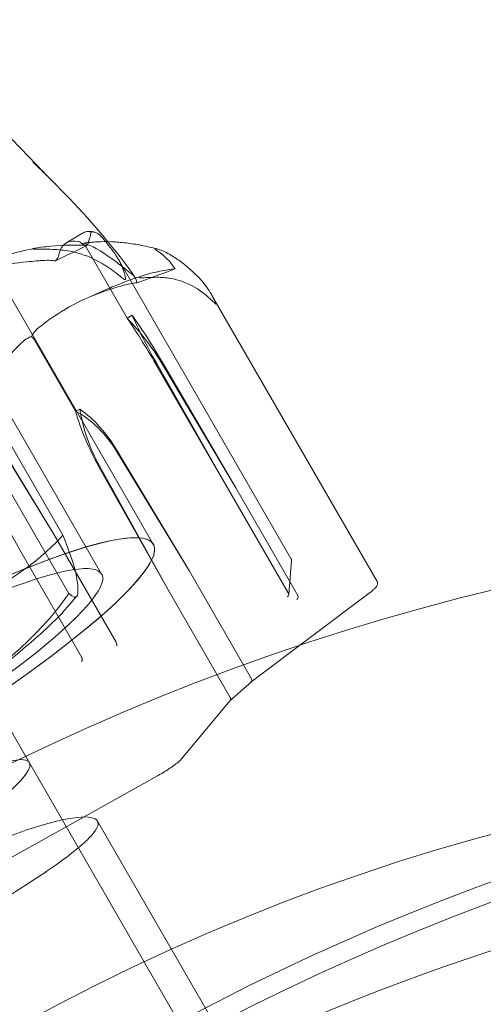
# Model space of a CAD drawing. Units: millimetres. Extents: x -6757 to 4495, y -9158 to 4705.
# Drawn here: x 718 to 734, y -1241 to -1208 of the extents above; entities that cross this region are included whole.
import ezdxf

# ---------------------------------------------------------------- set-up
doc = ezdxf.new("R2010")
doc.units = ezdxf.units.MM
doc.header["$MEASUREMENT"] = 0

msp = doc.modelspace()

# ---------------------------------------------------------------- linework, layer by layer
at = {"color": 0, "linetype": 'Continuous', "lineweight": 0}
for p, q in [((722.656, -1225.178), (712.522, -1207.624)), ((712.548, -1207.669), (722.656, -1225.178)), ((720.924, -1226.178), (711.779, -1210.337)), ((720.28, -1214.772), (719.73, -1215.106)), ((721.777, -1217.616), (720.393, -1215.218)), ((727.266, -1225.65), (721.491, -1215.648)), ((720.489, -1216.915), (721.103, -1216.646)), ((730.151, -1226.427), (724.61, -1216.829)), ((721.946, -1217.513), (721.777, -1217.616)), ((715.818, -1218.278), (719.625, -1224.871)), ((720.053, -1220.723), (718.668, -1218.325)), ((722.742, -1219.149), (725.101, -1223.208)), ((722.771, -1219.132), (725.101, -1223.208)), ((725.416, -1223.293), (723.003, -1219.22)), ((725.416, -1223.293), (723.032, -1219.202)), ((711.335, -1220.069), (779.148, -1337.524)), ((716.02, -1220.232), (719.827, -1226.825)), ((720.201, -1220.658), (720.053, -1220.723)), ((719.336, -1224.862), (716.864, -1220.836)), ((719.336, -1224.862), (716.88, -1220.822)), ((715.906, -1221.256), (718.181, -1225.369)), ((721.45, -1222.052), (723.868, -1226.082)), ((721.424, -1222.063), (723.868, -1226.082)), ((723.158, -1226.708), (720.836, -1222.582)), ((723.158, -1226.708), (720.861, -1222.571)), ((725.101, -1223.208), (727.178, -1226.804)), ((727.493, -1226.889), (725.416, -1223.293)), ((721.412, -1228.459), (719.336, -1224.862)), ((718.181, -1225.369), (720.257, -1228.965)), ((727.282, -1225.723), (727.19, -1226.861)), ((723.868, -1226.082), (725.944, -1229.678)), ((725.234, -1230.304), (723.158, -1226.708)), ((729.889, -1226.813), (725.937, -1229.784)), ((716.378, -1228.803), (718.504, -1232.485)), ((725.941, -1229.782), (725.222, -1230.416)), ((725.23, -1230.407), (723.606, -1232.357)), ((722.818, -1232.915), (717.32, -1235.977)), ((720.786, -1234.439), (724.759, -1241.32))]:
    msp.add_line(p, q, dxfattribs=at)
at = {"color": 0, "linetype": 'Continuous', "lineweight": 0, "extrusion": (0, 0, -1)}
for centre, major_axis, ratio, start_param, end_param in [((716.797, -1241.528), (38.179, 28.102), 0.437021, -1.195175, -1.168412), ((716.797, -1241.528), (-47.406, -24.657), 0.389328, 1.880647, 1.90741), ((722.738, -1219.884), (1.701, -3.062), 0.104576, -2.345044, -1.754631), ((751.633, -1301.866), (67.55, 39), 0.988739, -2.65391, -0.483224), ((721.812, -1221.552), (-1.55, 3.142), 0.383732, -1.711715, -1.121302), ((719.216, -1223.843), (1.074, -3.338), 0.788918, -2.455776, -1.865364), ((722.501, -1221.25), (-1.406, 3.205), 0.588205, -1.728987, -1.138575), ((719.906, -1223.54), (1.406, -3.205), 0.588205, -2.37525, -1.784838), ((711.182, -1231.803), (11.475, 6.625), 0.149647, -5.869147, 0.414038), ((711.182, -1231.803), (11.475, 6.625), 0.149647, -4.536710590401985, 1.746474716777601), ((755.325, -1308.261), (-52.834, -58.064), 0.928204, -4.39351, -3.411873), ((720.202, -1229.01), (-0.0369, 0.093), 0.688021, -4.923185, -3.352389)]:
    msp.add_ellipse(centre, major_axis=major_axis, ratio=ratio, start_param=start_param, end_param=end_param, dxfattribs=at)
at = {"color": 0, "linetype": 'Continuous', "lineweight": 0}
for centre, major_axis, ratio, start_param, end_param in [((721.586, -1219.574), (-1.953, 2.908), 0.396132, -1.712759, -1.122346), ((722.374, -1219.096), (-1.817, 2.991), 0.146046, -1.694723, -1.10431), ((723.525, -1219.405), (1.817, -2.991), 0.146046, -2.340986, -1.750574), ((711.182, -1231.803), (-9.743, -5.625), 0.149647, -3.555631, 2.727554), ((751.633, -1301.866), (60.622, 35), 0.988739, 0.330796, 2.810797), ((727.091, -1226.855), (-0.0824, -0.0581), 0.980912, 1.482062, 3.052858), ((727.411, -1226.941), (-0.004, -0.1), 0.955378, 0.584418, 2.155214), ((755, -1307.698), (52.834, 58.064), 0.928204, 0.289956, 1.264741), ((721.376, -1228.495), (0.0424, -0.0906), 0.487694, 0.174032, 1.744829), ((757.619, -1312.234), (67.55, 39), 0.988739, 0.323453, 2.81814), ((725.876, -1229.705), (0.0632, -0.0775), 0.719991, -0.220884, 1.349912), ((725.155, -1230.342), (0.0718, -0.0697), 0.867709, -0.315637, 1.25516), ((713.307, -1235.485), (-5.196, -3), 0.149647, -5.349535, 0.93365)]:
    msp.add_ellipse(centre, major_axis=major_axis, ratio=ratio, start_param=start_param, end_param=end_param, dxfattribs=at)
for points, knots in [([(713.127, -1207.663), (714.082, -1208.226), (714.975, -1208.905), (716.601, -1210.311), (717.356, -1211.056), (718.268, -1211.986), (718.518, -1212.245), (718.847, -1212.585), (718.943, -1212.685), (719.102, -1212.848), (719.169, -1212.918), (719.231, -1212.981), (719.241, -1212.991), (719.253, -1213.004), (719.257, -1213.007), (719.261, -1213.012), (719.263, -1213.013), (719.263, -1213.013), (719.263, -1213.013), (719.262, -1213.013), (719.262, -1213.012), (719.26, -1213.01), (719.258, -1213.009), (719.252, -1213.003), (719.246, -1212.996), (719.224, -1212.974), (719.205, -1212.956), (719.15, -1212.9), (719.111, -1212.861), (719.006, -1212.758), (718.939, -1212.692), (718.788, -1212.545), (718.704, -1212.464), (718.619, -1212.383)], [0, 0, 0, 0, 3.33603, 3.33603, 6.606496, 6.606496, 7.949484, 7.949484, 8.536472, 8.536472, 8.977399, 8.977399, 9.066616, 9.066616, 9.115706, 9.115706, 9.153376, 9.153376, 9.157419, 9.157419, 9.178221, 9.178221, 9.199055, 9.199055, 9.241416, 9.241416, 9.326461, 9.326461, 9.493378, 9.493378, 9.776898, 9.776898, 10.129984, 10.129984, 10.129984, 10.129984]), ([(718.619, -1212.383), (719.463, -1213.187), (720.274, -1214.028), (721.387, -1215.348), (721.74, -1215.791), (722.053, -1216.26)], [0, 0, 0, 0, 3.496246, 3.496246, 5.197436, 5.197436, 5.197436, 5.197436]), ([(720.674, -1214.728), (720.648, -1214.721), (720.621, -1214.716), (720.568, -1214.709), (720.542, -1214.708), (720.488, -1214.708), (720.461, -1214.71), (720.407, -1214.72), (720.381, -1214.727), (720.329, -1214.746), (720.304, -1214.758), (720.28, -1214.772)], [1.317509, 1.317509, 1.317509, 1.317509, 1.3377961, 1.3377961, 1.3580832, 1.3580832, 1.3783702, 1.3783702, 1.3986573, 1.3986573, 1.4189444, 1.4189444, 1.4189444, 1.4189444]), ([(720.883, -1214.852), (720.813, -1214.782), (720.733, -1214.743), (720.666, -1214.726), (720.656, -1214.724), (720.643, -1214.722), (720.639, -1214.721), (720.632, -1214.721), (720.629, -1214.721), (720.623, -1214.721), (720.621, -1214.721), (720.615, -1214.721), (720.613, -1214.721), (720.606, -1214.721), (720.603, -1214.722), (720.594, -1214.724), (720.589, -1214.726), (720.58, -1214.73), (720.576, -1214.733), (720.568, -1214.742), (720.565, -1214.749), (720.562, -1214.759), (720.561, -1214.762), (720.561, -1214.766)], [0, 0, 0, 0, 0.0839151, 0.0839151, 0.0989446, 0.0989446, 0.1046848, 0.1046848, 0.1084776, 0.1084776, 0.1119224, 0.1119224, 0.1162276, 0.1162276, 0.1241078, 0.1241078, 0.1430125, 0.1430125, 0.1685672, 0.1685672, 0.220379, 0.220379, 0.2465121, 0.2465121, 0.2465121, 0.2465121]), ([(720.132, -1215.046), (719.873, -1215.006), (719.679, -1215.085), (719.536, -1215.335), (719.51, -1215.41), (719.491, -1215.505), (719.49, -1215.511), (719.489, -1215.516)], [-0.4429016, -0.4429016, -0.4429016, -0.4429016, -0.118467, -0.118467, -0.0078112, -0.0078112, 0, 0, 0, 0]), ([(720.296, -1215.136), (720.276, -1215.118), (720.255, -1215.103), (720.198, -1215.066), (720.162, -1215.051), (720.132, -1215.046)], [0.00422557, 0.00422557, 0.00422557, 0.00422557, 0.01848472, 0.01848472, 0.04342436, 0.04342436, 0.04342436, 0.04342436]), ([(720.384, -1215.114), (720.356, -1215.103), (720.332, -1215.1), (720.303, -1215.111), (720.297, -1215.121), (720.296, -1215.136)], [0, 0, 0, 0, 0.03817723, 0.03817723, 0.06694884, 0.06694884, 0.06694884, 0.06694884]), ([(720.296, -1215.136), (720.313, -1215.142), (720.33, -1215.151), (720.364, -1215.178), (720.381, -1215.197), (720.393, -1215.218)], [-0.01332488, -0.01332488, -0.01332488, -0.01332488, -0.0075834, -0.0075834, 0, 0, 0, 0]), ([(720.325, -1215.104), (720.473, -1215.082), (720.625, -1215.066), (720.934, -1215.05), (721.093, -1215.049), (721.416, -1215.062), (721.581, -1215.075), (721.916, -1215.115), (722.087, -1215.142), (722.434, -1215.209), (722.611, -1215.25), (722.79, -1215.297)], [-1.5553013, -1.5553013, -1.5553013, -1.5553013, -1.5076902, -1.5076902, -1.4600792, -1.4600792, -1.4124681, -1.4124681, -1.364857, -1.364857, -1.317246, -1.317246, -1.317246, -1.317246]), ([(721.988, -1216.188), (721.969, -1216.172), (721.947, -1216.154), (721.877, -1216.096), (721.833, -1216.06), (721.652, -1215.914), (721.521, -1215.812), (721.018, -1215.438), (720.698, -1215.239), (720.413, -1215.125), (720.399, -1215.119), (720.384, -1215.114)], [-0.9835072, -0.9835072, -0.9835072, -0.9835072, -0.9669539, -0.9669539, -0.9369401, -0.9369401, -0.8421023, -0.8421023, -0.5561783, -0.5561783, -0.5402068, -0.5402068, -0.5402068, -0.5402068]), ([(721.415, -1215.528), (721.275, -1215.322), (721.144, -1215.149), (720.988, -1214.964), (720.933, -1214.903), (720.883, -1214.852)], [3.7382233, 3.7382233, 3.7382233, 3.7382233, 3.8335399, 3.8335399, 3.8901312, 3.8901312, 3.8901312, 3.8901312]), ([(714.212, -1216.76), (714.495, -1216.627), (714.781, -1216.501), (715.36, -1216.262), (715.652, -1216.149), (716.244, -1215.937), (716.542, -1215.838), (717.145, -1215.654), (717.449, -1215.568), (718.061, -1215.411), (718.369, -1215.34), (718.68, -1215.275)], [-1.5474626, -1.5474626, -1.5474626, -1.5474626, -1.5011363, -1.5011363, -1.4548099, -1.4548099, -1.4084836, -1.4084836, -1.3621573, -1.3621573, -1.3158309, -1.3158309, -1.3158309, -1.3158309]), ([(718.909, -1215.24), (718.846, -1215.248), (718.703, -1215.268), (718.636, -1215.286), (718.629, -1215.288), (718.625, -1215.291), (718.623, -1215.292), (718.623, -1215.294), (718.624, -1215.294), (718.626, -1215.295), (718.628, -1215.296), (718.632, -1215.297), (718.635, -1215.297), (718.645, -1215.298), (718.652, -1215.299), (718.678, -1215.3), (718.703, -1215.3), (718.838, -1215.3), (719.046, -1215.298), (719.289, -1215.309)], [0, 0, 0, 0, 0.02174229, 0.02174229, 0.02601809, 0.02601809, 0.02789878, 0.02789878, 0.02921606, 0.02921606, 0.0304774, 0.0304774, 0.03220048, 0.03220048, 0.03557693, 0.03557693, 0.04476146, 0.04476146, 0.09044466, 0.09044466, 0.09044466, 0.09044466]), ([(720.448, -1215.171), (720.052, -1215.155), (719.644, -1215.166), (719.12, -1215.215), (719.013, -1215.227), (718.909, -1215.24)], [0.0252215, 0.0252215, 0.0252215, 0.0252215, 0.1707724, 0.1707724, 0.2082955, 0.2082955, 0.2082955, 0.2082955]), ([(719.289, -1215.309), (719.486, -1215.318), (719.679, -1215.339), (720.166, -1215.43), (720.514, -1215.541), (720.803, -1215.703)], [0.9513258, 0.9513258, 0.9513258, 0.9513258, 1.0079171, 1.0079171, 1.1032338, 1.1032338, 1.1032338, 1.1032338]), ([(722.806, -1215.37), (722.78, -1215.352), (722.72, -1215.313), (722.712, -1215.293), (722.712, -1215.29), (722.715, -1215.288), (722.717, -1215.287), (722.721, -1215.286), (722.723, -1215.286), (722.727, -1215.286), (722.73, -1215.286), (722.736, -1215.286), (722.739, -1215.287), (722.748, -1215.288), (722.755, -1215.289), (722.774, -1215.293), (722.79, -1215.297), (722.847, -1215.313), (722.902, -1215.332), (723.044, -1215.392), (723.124, -1215.432), (723.198, -1215.475)], [0, 0, 0, 0, 0.02163494, 0.02163494, 0.02503799, 0.02503799, 0.02658143, 0.02658143, 0.02759534, 0.02759534, 0.02851464, 0.02851464, 0.02967905, 0.02967905, 0.03180712, 0.03180712, 0.03715407, 0.03715407, 0.05318117, 0.05318117, 0.07430463, 0.07430463, 0.07430463, 0.07430463]), ([(718.904, -1215.684), (718.86, -1215.687), (718.805, -1215.691), (718.634, -1215.706), (718.524, -1215.717), (718.069, -1215.764), (717.728, -1215.811), (716.373, -1216.038), (715.399, -1216.299), (714.42, -1216.674), (714.368, -1216.694), (714.317, -1216.714)], [-0.9823146, -0.9823146, -0.9823146, -0.9823146, -0.9655303, -0.9655303, -0.9355677, -0.9355677, -0.8408895, -0.8408895, -0.5554016, -0.5554016, -0.5395267, -0.5395267, -0.5395267, -0.5395267]), ([(719.378, -1215.697), (719.377, -1215.697), (719.377, -1215.697), (719.243, -1215.674), (719.083, -1215.67), (718.904, -1215.684)], [-0.06235645, -0.06235645, -0.06235645, -0.06235645, -0.06220747, -0.06220747, 0, 0, 0, 0]), ([(720.803, -1215.703), (720.985, -1215.806), (721.161, -1215.919), (721.5, -1216.166), (721.631, -1216.282), (721.694, -1216.317), (721.7, -1216.32), (721.709, -1216.322), (721.712, -1216.322), (721.715, -1216.322)], [0.0028316, 0.0028316, 0.0028316, 0.0028316, 0.0656737, 0.0656737, 0.1317737, 0.1317737, 0.1413427, 0.1413427, 0.1479937, 0.1479937, 0.1479937, 0.1479937]), ([(721.715, -1216.322), (721.715, -1216.321), (721.715, -1216.321), (721.718, -1216.32), (721.72, -1216.318), (721.724, -1216.313), (721.725, -1216.308), (721.727, -1216.294), (721.726, -1216.282), (721.719, -1216.229), (721.707, -1216.174), (721.651, -1215.985), (721.572, -1215.757), (721.415, -1215.528)], [0.1479937, 0.1479937, 0.1479937, 0.1479937, 0.1486355, 0.1486355, 0.1554195, 0.1554195, 0.1642588, 0.1642588, 0.1782601, 0.1782601, 0.2096165, 0.2096165, 0.2752831, 0.2752831, 0.2752831, 0.2752831]), ([(723.198, -1215.475), (723.318, -1215.544), (723.439, -1215.623), (723.753, -1215.851), (723.989, -1216.053), (724.2, -1216.277)], [0.9513258, 0.9513258, 0.9513258, 0.9513258, 1.0079171, 1.0079171, 1.1032338, 1.1032338, 1.1032338, 1.1032338]), ([(722.312, -1216.184), (722.23, -1216.211), (722.148, -1216.239), (721.985, -1216.296), (721.904, -1216.325), (721.742, -1216.385), (721.662, -1216.415), (721.501, -1216.479), (721.421, -1216.511), (721.261, -1216.577), (721.182, -1216.611), (721.103, -1216.646)], [1.30736407, 1.30736407, 1.30736407, 1.30736407, 1.32282725, 1.32282725, 1.33829043, 1.33829043, 1.35375361, 1.35375361, 1.36921679, 1.36921679, 1.38467997, 1.38467997, 1.38467997, 1.38467997]), ([(722.109, -1216.432), (722.109, -1216.432), (722.109, -1216.432), (722.102, -1216.331), (722.061, -1216.249), (721.988, -1216.188)], [-0.06237952, -0.06237952, -0.06237952, -0.06237952, -0.06222742, -0.06222742, 0, 0, 0, 0]), ([(722.77, -1216.245), (722.551, -1216.247), (722.352, -1216.26), (722.236, -1216.26), (722.221, -1216.259), (722.205, -1216.257), (722.2, -1216.257), (722.194, -1216.255), (722.191, -1216.254), (722.187, -1216.253), (722.186, -1216.252), (722.183, -1216.25), (722.183, -1216.249), (722.182, -1216.246), (722.183, -1216.244), (722.188, -1216.237), (722.195, -1216.232), (722.216, -1216.221), (722.233, -1216.213), (722.283, -1216.194), (722.324, -1216.18), (722.363, -1216.169)], [0, 0, 0, 0, 0.083782, 0.083782, 0.0989561, 0.0989561, 0.1046942, 0.1046942, 0.1084847, 0.1084847, 0.1119261, 0.1119261, 0.1162251, 0.1162251, 0.1240905, 0.1240905, 0.1441922, 0.1441922, 0.1755415, 0.1755415, 0.2440323, 0.2440323, 0.2440323, 0.2440323]), ([(724.036, -1216.573), (723.785, -1216.421), (723.491, -1216.324), (723.088, -1216.257), (722.929, -1216.244), (722.77, -1216.245)], [3.7382233, 3.7382233, 3.7382233, 3.7382233, 3.8335399, 3.8335399, 3.8901312, 3.8901312, 3.8901312, 3.8901312]), ([(724.2, -1216.277), (724.338, -1216.423), (724.461, -1216.585), (724.666, -1216.917), (724.735, -1217.064), (724.754, -1217.123), (724.755, -1217.129), (724.756, -1217.136), (724.756, -1217.138), (724.755, -1217.139)], [0.0003058, 0.0003058, 0.0003058, 0.0003058, 0.0653852, 0.0653852, 0.1281758, 0.1281758, 0.1373774, 0.1373774, 0.1437039, 0.1437039, 0.1437039, 0.1437039]), ([(718.823, -1217.927), (719.471, -1217.407), (720.182, -1217.007), (721.226, -1216.632), (721.499, -1216.55), (721.797, -1216.479), (721.815, -1216.474), (721.83, -1216.471)], [-0.450191, -0.450191, -0.450191, -0.450191, -0.1204129, -0.1204129, -0.0078888, -0.0078888, 0, 0, 0, 0]), ([(724.755, -1217.139), (724.755, -1217.14), (724.755, -1217.14), (724.754, -1217.141), (724.752, -1217.141), (724.748, -1217.14), (724.745, -1217.138), (724.735, -1217.13), (724.726, -1217.123), (724.689, -1217.087), (724.648, -1217.046), (724.498, -1216.904), (724.311, -1216.74), (724.036, -1216.573)], [0.1437039, 0.1437039, 0.1437039, 0.1437039, 0.1444525, 0.1444525, 0.1510698, 0.1510698, 0.1597648, 0.1597648, 0.1735994, 0.1735994, 0.2046593, 0.2046593, 0.2689442, 0.2689442, 0.2689442, 0.2689442]), ([(718.576, -1218.234), (718.589, -1218.2), (718.61, -1218.163), (718.683, -1218.056), (718.747, -1217.987), (718.823, -1217.927)], [0.00423468, 0.00423468, 0.00423468, 0.00423468, 0.01827666, 0.01827666, 0.04341631, 0.04341631, 0.04341631, 0.04341631]), ([(716.201, -1221.439), (716.215, -1221.407), (716.233, -1221.367), (716.289, -1221.242), (716.326, -1221.163), (716.484, -1220.837), (716.611, -1220.597), (717.154, -1219.668), (717.633, -1219.048), (718.195, -1218.486), (718.225, -1218.457), (718.255, -1218.428)], [-1.0002443, -1.0002443, -1.0002443, -1.0002443, -0.9831684, -0.9831684, -0.9526565, -0.9526565, -0.8562437, -0.8562437, -0.5655315, -0.5655315, -0.5493331, -0.5493331, -0.5493331, -0.5493331]), ([(718.255, -1218.428), (718.311, -1218.374), (718.374, -1218.324), (718.49, -1218.259), (718.536, -1218.241), (718.576, -1218.234)], [0, 0, 0, 0, 0.03827623, 0.03827623, 0.0670909, 0.0670909, 0.0670909, 0.0670909]), ([(718.576, -1218.234), (718.592, -1218.243), (718.607, -1218.254), (718.64, -1218.284), (718.656, -1218.304), (718.668, -1218.325)], [0.01859184, 0.01859184, 0.01859184, 0.01859184, 0.02428669, 0.02428669, 0.03187873, 0.03187873, 0.03187873, 0.03187873]), ([(719.625, -1224.871), (718.57, -1226.088), (716.908, -1226.962), (715.452, -1227.619), (713.995, -1228.276), (712.219, -1228.952), (710.485, -1228.993)], [-0.5743, -0.5743, -0.5743, -0.5743, 0, 0, 0, 0.5743, 0.5743, 0.5743, 0.5743]), ([(719.827, -1226.825), (720.136, -1227.115), (720.155, -1226.847), (720.123, -1226.535), (720.09, -1226.224), (719.995, -1225.757), (719.625, -1224.871)], [-0.5743, -0.5743, -0.5743, -0.5743, 0, 0, 0, 0.5743, 0.5743, 0.5743, 0.5743]), ([(727.266, -1225.65), (727.268, -1225.655), (727.271, -1225.66), (727.275, -1225.67), (727.277, -1225.675), (727.279, -1225.685), (727.28, -1225.69), (727.281, -1225.7), (727.282, -1225.705), (727.282, -1225.714), (727.282, -1225.718), (727.282, -1225.723)], [4.712389, 4.712389, 4.712389, 4.712389, 4.7329459, 4.7329459, 4.7535029, 4.7535029, 4.7740599, 4.7740599, 4.7946169, 4.7946169, 4.8151738, 4.8151738, 4.8151738, 4.8151738]), ([(730.151, -1226.427), (730.161, -1226.443), (730.166, -1226.462), (730.169, -1226.498), (730.166, -1226.515), (730.154, -1226.555), (730.142, -1226.574), (730.114, -1226.614), (730.096, -1226.634), (730.054, -1226.677), (730.03, -1226.699), (729.976, -1226.746), (729.945, -1226.77), (729.905, -1226.801), (729.897, -1226.807), (729.889, -1226.813)], [4.712389, 4.712389, 4.712389, 4.712389, 4.7838723, 4.7838723, 4.8692218, 4.8692218, 5.027477, 5.027477, 5.2051136, 5.2051136, 5.3827502, 5.3827502, 5.5603868, 5.5603868, 5.600572, 5.600572, 5.600572, 5.600572]), ([(701.962, -1237.144), (702.65, -1237.081), (703.167, -1236.954), (704.858, -1236.477), (706.018, -1236.003), (708.303, -1234.949), (709.347, -1234.421), (711.385, -1233.315), (712.376, -1232.743), (714.284, -1231.574), (715.2, -1230.978), (716.932, -1229.769), (717.735, -1229.163), (719.032, -1228.056), (719.55, -1227.58), (720.089, -1226.92)], [5.027049, 5.027049, 5.027049, 5.027049, 5.244776, 5.244776, 5.735055, 5.735055, 6.108422, 6.108422, 6.456344, 6.456344, 6.804227, 6.804227, 7.174016, 7.174016, 7.478441, 7.478441, 7.478441, 7.478441]), ([(710.89, -1232.9), (712.592, -1232.562), (714.33, -1231.518), (715.755, -1230.55), (717.18, -1229.581), (718.803, -1228.34), (719.827, -1226.825)], [-0.5743, -0.5743, -0.5743, -0.5743, 0, 0, 0, 0.5743, 0.5743, 0.5743, 0.5743]), ([(723.606, -1232.357), (723.581, -1232.387), (723.55, -1232.418), (723.474, -1232.485), (723.429, -1232.52), (723.328, -1232.596), (723.272, -1232.635), (723.151, -1232.716), (723.087, -1232.757), (722.955, -1232.838), (722.886, -1232.877), (722.818, -1232.915)], [5.098498, 5.098498, 5.098498, 5.098498, 5.355993, 5.355993, 5.613487, 5.613487, 5.870981, 5.870981, 6.128476, 6.128476, 6.38597, 6.38597, 6.38597, 6.38597]), ([(708.662, -1241.439), (708.596, -1241.325), (708.67, -1241.101), (709.131, -1240.469), (709.517, -1240.062), (710.461, -1239.212), (711.082, -1238.713), (712.492, -1237.707), (713.283, -1237.202), (714.806, -1236.322), (715.64, -1235.89), (717.216, -1235.171), (717.959, -1234.884), (719.167, -1234.491), (719.713, -1234.36), (720.49, -1234.277), (720.721, -1234.325), (720.852, -1234.553), (720.762, -1234.748), (720.243, -1235.278), (719.814, -1235.613), (718.792, -1236.328), (718.13, -1236.755), (716.661, -1237.659), (715.854, -1238.137), (714.331, -1239.016), (713.514, -1239.476), (711.996, -1240.297), (711.295, -1240.656), (710.165, -1241.184), (709.661, -1241.387), (708.942, -1241.572), (708.728, -1241.553), (708.662, -1241.439)], [0, 0, 0, 0, 0.263833, 0.263833, 0.527667, 0.527667, 0.791499, 0.791499, 1.055332, 1.055332, 1.319165, 1.319165, 1.582998, 1.582998, 1.846831, 1.846831, 2.110664, 2.110664, 2.374498, 2.374498, 2.638331, 2.638331, 2.902164, 2.902164, 3.165996, 3.165996, 3.429829, 3.429829, 3.693662, 3.693662, 3.957495, 3.957495, 4.221329, 4.221329, 4.221329, 4.221329])]:
    msp.add_open_spline(points, degree=3, knots=knots, dxfattribs=at)
for points in [[(720.561, -1214.766), (720.549, -1214.854), (720.512, -1214.99), (720.448, -1215.171)], [(723.394, -1215.963), (723.216, -1215.703), (723.014, -1215.51), (722.806, -1215.37)], [(719.489, -1215.516), (719.483, -1215.555), (719.445, -1215.617), (719.378, -1215.697)], [(722.363, -1216.169), (722.705, -1216.068), (723.057, -1215.993), (723.394, -1215.963)], [(721.83, -1216.471), (721.954, -1216.442), (722.049, -1216.429), (722.109, -1216.432)]]:
    msp.add_open_spline(points, degree=3, dxfattribs=at)

doc.saveas('drawing.dxf')
